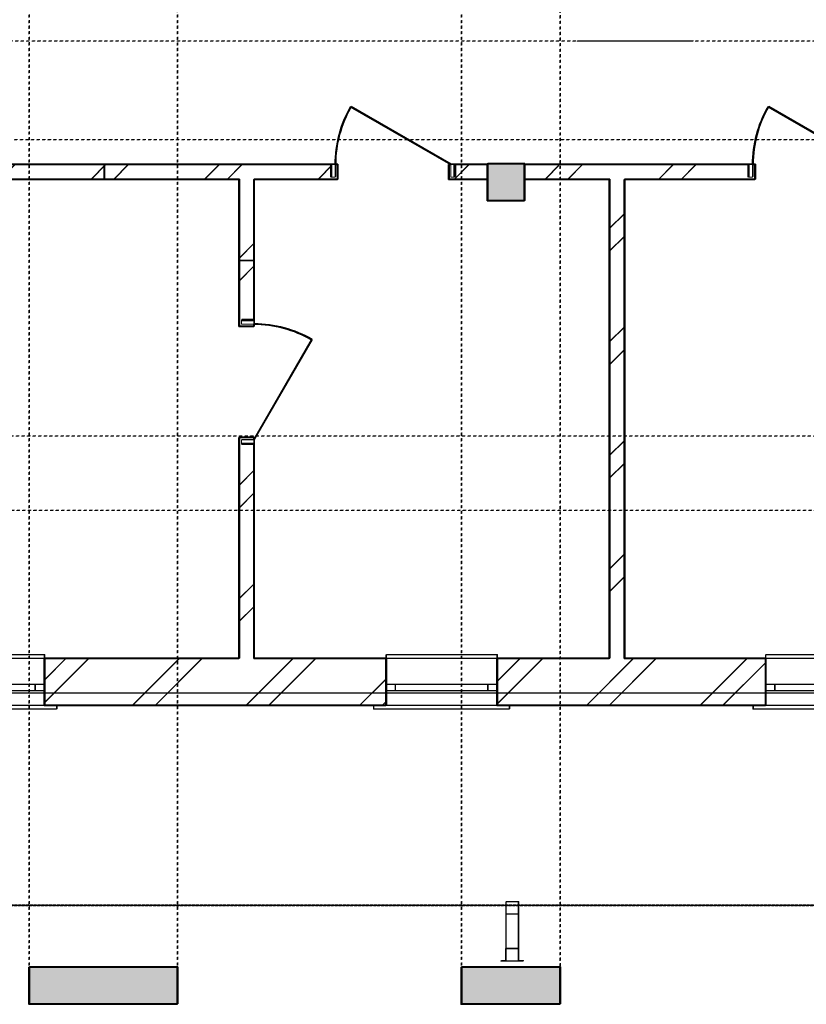
# Model space of a CAD drawing. Units: metres. Extents: x 570280 to 911600, y 9743772 to 9928157.
# Drawn here: x 865294 to 871664, y 9883348 to 9891322 of the extents above; entities that cross this region are included whole.
import ezdxf

# ---------------------------------------------------------------- set-up
doc = ezdxf.new("R2010")
doc.units = ezdxf.units.M
doc.header["$LTSCALE"] = 0.08
doc.header["$MEASUREMENT"] = 0
doc.set_wipeout_variables(frame=1)
for name, pattern in [('Wipeout_Contour', [1000, 0, -1000]), ('Невидимая', [391.222223, 282.222223, -109]), ('Штриховая', [564.444447, 282.222223, -282.222223])]:
    doc.linetypes.add(name, pattern=pattern)
for name, color, linetype in [('Двери ArchiCAD', 7, 'Continuous'), ('Измерение - Общий', 7, 'Continuous'), ('Окна ArchiCAD', 7, 'Continuous')]:
    doc.layers.add(name, color=color, linetype=linetype)
for name, color, linetype, lineweight in [('Двери ArchiCAD_Ном_пера__1', 7, 'Continuous', 20), ('Двери ArchiCAD_Ном_пера__3', 7, 'Continuous', 35), ('Двери ArchiCAD_Ном_пера__5', 7, 'Continuous', 50), ('Интерьер - Лестница_Ном_пера__89', 7, 'Continuous', 20), ('Интерьер - Мебель_Ном_пера__4', 7, 'Continuous', 20), ('Интерьер- Перегородка_Ном_пера__107', 7, 'Continuous', 13), ('Интерьер- Перегородка_Ном_пера__27', 7, 'Continuous', 35), ('Конструктивный - Несущий_Ном_пера__28', 7, 'Continuous', 35), ('Конструктивный - Несущий_Ном_пера__48', 7, 'Continuous', 25), ('НАЗВАНИЯ_Ном_пера__38', 7, 'Continuous', 35), ('Окна ArchiCAD_Ном_пера__23', 7, 'Continuous', 20), ('Окна ArchiCAD_Ном_пера__27', 7, 'Continuous', 35), ('Окна ArchiCAD_Ном_пера__3', 7, 'Continuous', 18), ('Слой ArchiCAD_Ном_пера__1', 7, 'Continuous', 20)]:
    doc.layers.add(name, color=color, linetype=linetype, lineweight=lineweight)
pattern_1 = [(45, (903340.4, 9856531.9), (-459.619, 459.619), []), (45, (903248.5, 9856623.84), (-459.619, 459.619), [])]
pattern_2 = [(45, (903335.65, 9856529.2), (-459.619, 459.619), []), (45, (903243.7, 9856621.1), (-459.619, 459.619), [])]

# ---------------------------------------------------------------- blocks, each defined once
blk = doc.blocks.new('О с перемещ. ств. по оси 11_2')
at = {"layer": 'Окна ArchiCAD_Ном_пера__23', "linetype": 'Continuous'}
for p, q in [((-375, 0), (-450, 0)), ((-450, 0), (-450, -50)), ((-375, -50), (-375, 0)), ((450, 0), (375, 0)), ((375, 0), (375, -50)), ((450, -50), (450, 0)), ((-450, -50), (-375, -50)), ((375, -50), (450, -50))]:
    blk.add_line(p, q, dxfattribs=at)
at = {"layer": 'Окна ArchiCAD_Ном_пера__27', "linetype": 'Continuous'}
for p, q in [((-450, 0), (-450, -50)), ((450, 0), (450, -50))]:
    blk.add_line(p, q, dxfattribs=at)
at = {"layer": 'Окна ArchiCAD_Ном_пера__3', "linetype": 'Continuous'}
for p, q in [((-550, 120), (-550, 150)), ((-550, 150), (550, 150)), ((-450, 120), (450, 120)), ((550, 150), (550, 120)), ((375, 0), (-375, 0)), ((-375, -50), (375, -50)), ((-450, -260), (-450, -290)), ((-450, -260), (450, -260)), ((-450, -290), (450, -290)), ((450, -290), (450, -260))]:
    blk.add_line(p, q, dxfattribs=at)
blk = doc.blocks.new('Дверь металлическая 1 11_4')
at = {"linetype": 'Wipeout_Contour', "ltscale": 1956.440337}
blk.add_wipeout([(-500, -100), (-468, -100), (-468, 0), (-500, 0)], dxfattribs=at).dxf.layer = 'Двери ArchiCAD'
at = {"linetype": 'Wipeout_Contour', "ltscale": 1956.494673}
blk.add_wipeout([(500, 0), (468, 0), (468, -100), (500, -100)], dxfattribs=at).dxf.layer = 'Двери ArchiCAD'
at = {"layer": 'Двери ArchiCAD_Ном_пера__1', "linetype": 'Continuous'}
for p, q in [((-468, 0), (-500, 0)), ((-500, 0), (-500, -100)), ((-468, -100), (-468, 0)), ((500, 0), (468, 0)), ((468, 0), (468, -100)), ((500, -100), (500, 0)), ((-500, -100), (-468, -100)), ((468, -100), (500, -100))]:
    blk.add_line(p, q, dxfattribs=at)
at = {"layer": 'Двери ArchiCAD_Ном_пера__3', "linetype": 'Continuous'}
blk.add_line((468, 0), (-342.6, 468), dxfattribs=at)
blk.add_arc((468, 0), 936, 150, 180, dxfattribs=at)
at = {"layer": 'Двери ArchiCAD_Ном_пера__5', "linetype": 'Continuous'}
for p, q in [((-500, 0), (-500, -100)), ((500, 0), (500, -100))]:
    blk.add_line(p, q, dxfattribs=at)
blk = doc.blocks.new('Дверь металлическая 1 11_5')
at = {"linetype": 'Wipeout_Contour', "ltscale": 1956.440337}
blk.add_wipeout([(-500, -100), (-468, -100), (-468, 0), (-500, 0)], dxfattribs=at).dxf.layer = 'Двери ArchiCAD'
at = {"linetype": 'Wipeout_Contour', "ltscale": 1956.494673}
blk.add_wipeout([(500, 0), (468, 0), (468, -100), (500, -100)], dxfattribs=at).dxf.layer = 'Двери ArchiCAD'
at = {"layer": 'Двери ArchiCAD_Ном_пера__1', "linetype": 'Continuous'}
for p, q in [((-468, 0), (-500, 0)), ((-500, 0), (-500, -100)), ((-468, -100), (-468, 0)), ((500, 0), (468, 0)), ((468, 0), (468, -100)), ((500, -100), (500, 0)), ((-500, -100), (-468, -100)), ((468, -100), (500, -100))]:
    blk.add_line(p, q, dxfattribs=at)
at = {"layer": 'Двери ArchiCAD_Ном_пера__3', "linetype": 'Continuous'}
blk.add_line((468, 0), (-342.6, 468), dxfattribs=at)
blk.add_arc((468, 0), 936, 150, 180, dxfattribs=at)
at = {"layer": 'Двери ArchiCAD_Ном_пера__5', "linetype": 'Continuous'}
for p, q in [((-500, 0), (-500, -100)), ((500, 0), (500, -100))]:
    blk.add_line(p, q, dxfattribs=at)

msp = doc.modelspace()

# ---------------------------------------------------------------- hatches: boundary and pattern name
at = {"layer": 'Интерьер- Перегородка_Ном_пера__107', "linetype": 'Continuous'}
h = msp.add_hatch(dxfattribs=at)
h.set_pattern_fill('ДВОЙНАЯ_1_4', color=254, style=0, pattern_type=2)
h.set_pattern_definition(pattern_1)
h.paths.add_polyline_path([(863073.552, 9890031.009), (867870.996, 9890031.009), (867870.996, 9890151.009), (863073.552, 9890151.009)], flags=0)
h = msp.add_hatch(dxfattribs=at)
h.set_pattern_fill('ДВОЙНАЯ_1_4', color=254, style=0, pattern_type=2)
h.set_pattern_definition(pattern_1)
h.paths.add_polyline_path([(868770.996, 9890031.009), (869083.552, 9890031.009), (869083.552, 9890151.009), (868770.996, 9890151.009)], flags=0)
h = msp.add_hatch(dxfattribs=at)
h.set_pattern_fill('ДВОЙНАЯ_1_4', color=254, style=0, pattern_type=2)
h.set_pattern_definition(pattern_1)
h.paths.add_polyline_path([(869383.552, 9890031.009), (871251.768, 9890031.009), (871251.768, 9890151.009), (869383.552, 9890151.009)], flags=0)
h = msp.add_hatch(dxfattribs=at)
h.set_pattern_fill('ДВОЙНАЯ_1_4', color=254, style=0, pattern_type=2)
h.set_pattern_definition(pattern_1)
h.paths.add_polyline_path([(867193.552, 9890031.009), (867073.552, 9890031.009), (867073.552, 9888840.754), (867193.552, 9888840.754)], flags=0)
h = msp.add_hatch(dxfattribs=at)
h.set_pattern_fill('ДВОЙНАЯ_1_4', color=254, style=0, pattern_type=2)
h.set_pattern_definition(pattern_2)
h.paths.add_polyline_path([(870068.774, 9890028.278), (870068.774, 9886148.278), (870188.774, 9886148.278), (870188.774, 9890028.278)], flags=0)
h = msp.add_hatch(dxfattribs=at)
h.set_pattern_fill('ДВОЙНАЯ_1_4', color=254, style=0, pattern_type=2)
h.set_pattern_definition(pattern_1)
h.paths.add_polyline_path([(870073.552, 9890031.009), (870073.552, 9886151.009), (870193.552, 9886151.009), (870193.552, 9890031.009)], flags=0)
h = msp.add_hatch(dxfattribs=at)
h.set_pattern_fill('ДВОЙНАЯ_1_4', color=254, style=0, pattern_type=2)
h.set_pattern_definition(pattern_1)
h.paths.add_polyline_path([(867073.552, 9887940.754), (867073.552, 9886151.009), (867193.552, 9886151.009), (867193.552, 9887940.754)], flags=0)
h = msp.add_hatch(dxfattribs=at)
h.set_pattern_fill('ДВОЙНАЯ_1_4', color=254, style=0, pattern_type=2)
h.set_pattern_definition(pattern_2)
h.paths.add_polyline_path([(865491.968, 9885768.277), (868258.196, 9885768.277), (868258.196, 9886148.278), (865491.968, 9886148.278)], flags=0)
h = msp.add_hatch(dxfattribs=at)
h.set_pattern_fill('ДВОЙНАЯ_1_4', color=254, style=0, pattern_type=2)
h.set_pattern_definition(pattern_1)
h.paths.add_polyline_path([(865496.746, 9885771.009), (868262.974, 9885771.009), (868262.974, 9886151.009), (865496.746, 9886151.009)], flags=0)
h = msp.add_hatch(dxfattribs=at)
h.set_pattern_fill('ДВОЙНАЯ_1_4', color=254, style=0, pattern_type=2)
h.set_pattern_definition(pattern_2)
h.paths.add_polyline_path([(869158.196, 9885768.277), (871332.187, 9885768.277), (871332.187, 9886148.278), (869158.196, 9886148.278)], flags=0)
h = msp.add_hatch(dxfattribs=at)
h.set_pattern_fill('ДВОЙНАЯ_1_4', color=254, style=0, pattern_type=2)
h.set_pattern_definition(pattern_1)
h.paths.add_polyline_path([(869162.974, 9885771.009), (871336.966, 9885771.009), (871336.966, 9886151.009), (869162.974, 9886151.009)], flags=0)
at = {"layer": 'Конструктивный - Несущий_Ном_пера__48', "linetype": 'Continuous'}
for points in [[(869078.774, 9889854.278), (869378.774, 9889854.278), (869378.774, 9890154.278), (869078.774, 9890154.278)], [(869083.552, 9889857.009), (869383.552, 9889857.009), (869383.552, 9890157.009), (869083.552, 9890157.009)], [(866568.964, 9883348.487), (866568.964, 9883648.487), (865368.964, 9883648.487), (865368.964, 9883348.487)], [(866573.742, 9883351.219), (866573.742, 9883651.219), (865373.742, 9883651.219), (865373.742, 9883351.219)], [(869668.852, 9883348.487), (869668.852, 9883648.487), (868868.852, 9883648.487), (868868.852, 9883348.487)], [(869673.63, 9883351.219), (869673.63, 9883651.219), (868873.63, 9883651.219), (868873.63, 9883351.219)]]:
    msp.add_hatch(color=254, dxfattribs=at).paths.add_polyline_path(points, flags=0)

# ---------------------------------------------------------------- linework, layer by layer
at = {"layer": 'Измерение - Общий', "color": 254, "linetype": 'Continuous'}
for p, q in [((866260.043, 9890148.278), (865697.543, 9890148.278)), ((866260.043, 9890148.278), (865697.543, 9890148.278)), ((866264.821, 9890151.009), (865702.321, 9890151.009)), ((866264.821, 9890151.009), (865702.321, 9890151.009)), ((865978.793, 9890028.278), (865978.793, 9890148.278)), ((865983.571, 9890031.009), (865983.571, 9890151.009)), ((866260.043, 9890028.278), (865697.543, 9890028.278)), ((866260.043, 9890028.278), (865697.543, 9890028.278)), ((866264.821, 9890031.009), (865702.321, 9890031.009)), ((866264.821, 9890031.009), (865702.321, 9890031.009)), ((867068.774, 9889091.841), (867068.774, 9889654.341)), ((867068.774, 9889091.841), (867068.774, 9889654.341)), ((867073.552, 9889094.572), (867073.552, 9889657.072)), ((867073.552, 9889094.572), (867073.552, 9889657.072)), ((867188.774, 9889091.841), (867188.774, 9889654.341)), ((867188.774, 9889091.841), (867188.774, 9889654.341)), ((867193.552, 9889094.572), (867193.552, 9889657.072)), ((867193.552, 9889094.572), (867193.552, 9889657.072)), ((870068.774, 9889091.841), (870068.774, 9889654.341)), ((870068.774, 9889091.841), (870068.774, 9889654.341)), ((870073.552, 9889094.572), (870073.552, 9889657.072)), ((870073.552, 9889094.572), (870073.552, 9889657.072)), ((870188.774, 9889091.841), (870188.774, 9889654.341)), ((870193.552, 9889094.572), (870193.552, 9889657.072)), ((867068.774, 9889373.091), (867188.774, 9889373.091)), ((867073.552, 9889375.822), (867193.552, 9889375.822)), ((866260.043, 9886148.278), (865697.543, 9886148.278)), ((866260.043, 9886148.278), (865697.543, 9886148.278)), ((866264.821, 9886151.009), (865702.321, 9886151.009)), ((866264.821, 9886151.009), (865702.321, 9886151.009)), ((866260.043, 9885768.278), (865697.543, 9885768.278)), ((866264.821, 9885771.009), (865702.321, 9885771.009))]:
    msp.add_line(p, q, dxfattribs=at)
at = {"layer": 'Интерьер - Лестница_Ном_пера__89', "color": 254, "linetype": 'Штриховая', "flags": 128}
for points in [[(865368.964, 9898948.152), (865368.964, 9883348.487), (866568.964, 9883348.487), (866568.964, 9898948.152)], [(865373.742, 9898950.883), (865373.742, 9883351.219), (866573.742, 9883351.219), (866573.742, 9898950.883)], [(868868.852, 9898948.152), (868868.852, 9883348.487), (869668.852, 9883348.487), (869668.852, 9898948.152)], [(868873.63, 9898950.883), (868873.63, 9883351.219), (869673.63, 9883351.219), (869673.63, 9898950.883)], [(860274.003, 9891151.009), (860274.003, 9890351.009), (877873.345, 9890351.009), (877873.345, 9891151.009)], [(860274.003, 9887950.989), (860274.003, 9887350.989), (877873.345, 9887350.989), (877873.345, 9887950.989)]]:
    msp.add_lwpolyline(points, close=True, dxfattribs=at)
at = {"layer": 'Интерьер - Лестница_Ном_пера__89', "color": 254, "linetype": 'Continuous', "flags": 128}
for points in [[(861073.552, 9898151.009), (877073.552, 9898151.009), (877073.552, 9884151.009), (861073.552, 9884151.009)], [(861073.552, 9898151.009), (877073.552, 9898151.009), (877073.552, 9884151.009), (861073.552, 9884151.009)], [(862793.552, 9896431.009), (875353.552, 9896431.009), (875353.552, 9885871.009), (862793.552, 9885871.009)]]:
    msp.add_lwpolyline(points, close=True, dxfattribs=at)
at = {"layer": 'Интерьер - Мебель_Ном_пера__4', "color": 254, "linetype": 'Continuous'}
for p, q in [((869229.852, 9884179.636), (869229.852, 9884079.636)), ((869329.852, 9884179.636), (869229.852, 9884179.636)), ((869229.852, 9884179.636), (869229.852, 9884079.636)), ((869329.852, 9884179.636), (869229.852, 9884179.636)), ((869234.63, 9884182.367), (869234.63, 9884082.367)), ((869334.63, 9884182.367), (869234.63, 9884182.367)), ((869234.63, 9884182.367), (869234.63, 9884082.367)), ((869334.63, 9884182.367), (869234.63, 9884182.367)), ((869329.852, 9884079.636), (869329.852, 9884179.636)), ((869329.852, 9884079.636), (869329.852, 9884179.636)), ((869334.63, 9884082.367), (869334.63, 9884182.367)), ((869334.63, 9884082.367), (869334.63, 9884182.367)), ((869229.852, 9884129.636), (869229.852, 9883748.487)), ((869229.852, 9884079.636), (869329.852, 9884079.636)), ((869229.852, 9884079.636), (869329.852, 9884079.636)), ((869234.63, 9884132.367), (869234.63, 9883751.219)), ((869234.63, 9884082.367), (869334.63, 9884082.367)), ((869234.63, 9884082.367), (869334.63, 9884082.367)), ((869329.852, 9883748.487), (869329.852, 9884129.636)), ((869334.63, 9883751.219), (869334.63, 9884132.367)), ((869331.852, 9883800.487), (869227.852, 9883800.487)), ((869227.852, 9883800.487), (869227.852, 9883700.487)), ((869331.852, 9883800.487), (869227.852, 9883800.487)), ((869227.852, 9883800.487), (869227.852, 9883700.487)), ((869331.852, 9883800.487), (869227.852, 9883800.487)), ((869227.852, 9883800.487), (869227.852, 9883700.487)), ((869331.852, 9883800.487), (869227.852, 9883800.487)), ((869227.852, 9883800.487), (869227.852, 9883700.487)), ((869331.852, 9883800.487), (869227.852, 9883800.487)), ((869227.852, 9883800.487), (869227.852, 9883700.487)), ((869331.852, 9883800.487), (869227.852, 9883800.487)), ((869227.852, 9883800.487), (869227.852, 9883700.487)), ((869331.852, 9883800.487), (869227.852, 9883800.487)), ((869227.852, 9883800.487), (869227.852, 9883700.487)), ((869331.852, 9883800.487), (869227.852, 9883800.487)), ((869227.852, 9883800.487), (869227.852, 9883700.487)), ((869331.852, 9883800.487), (869227.852, 9883800.487)), ((869227.852, 9883800.487), (869227.852, 9883700.487)), ((869331.852, 9883800.487), (869227.852, 9883800.487)), ((869227.852, 9883800.487), (869227.852, 9883700.487)), ((869331.852, 9883800.487), (869227.852, 9883800.487)), ((869227.852, 9883800.487), (869227.852, 9883700.487)), ((869331.852, 9883800.487), (869227.852, 9883800.487)), ((869227.852, 9883800.487), (869227.852, 9883700.487)), ((869229.652, 9883698.487), (869229.652, 9883798.687)), ((869229.652, 9883798.687), (869330.052, 9883798.687)), ((869229.652, 9883698.487), (869229.652, 9883798.687)), ((869229.652, 9883798.687), (869330.052, 9883798.687)), ((869229.652, 9883698.487), (869229.652, 9883798.687)), ((869229.652, 9883798.687), (869330.052, 9883798.687)), ((869229.652, 9883698.487), (869229.652, 9883798.687)), ((869229.652, 9883798.687), (869330.052, 9883798.687)), ((869229.652, 9883698.487), (869229.652, 9883798.687)), ((869229.652, 9883798.687), (869330.052, 9883798.687)), ((869229.652, 9883698.487), (869229.652, 9883798.687)), ((869229.652, 9883798.687), (869330.052, 9883798.687)), ((869229.652, 9883698.487), (869229.652, 9883798.687)), ((869229.652, 9883798.687), (869330.052, 9883798.687)), ((869229.652, 9883698.487), (869229.652, 9883798.687)), ((869229.652, 9883798.687), (869330.052, 9883798.687)), ((869229.652, 9883698.487), (869229.652, 9883798.687)), ((869229.652, 9883798.687), (869330.052, 9883798.687)), ((869229.652, 9883698.487), (869229.652, 9883798.687)), ((869229.652, 9883798.687), (869330.052, 9883798.687)), ((869229.652, 9883698.487), (869229.652, 9883798.687)), ((869229.652, 9883798.687), (869330.052, 9883798.687)), ((869229.652, 9883698.487), (869229.652, 9883798.687)), ((869229.652, 9883798.687), (869330.052, 9883798.687)), ((869329.852, 9883798.487), (869229.852, 9883798.487)), ((869229.852, 9883798.487), (869229.852, 9883698.487)), ((869229.852, 9883798.487), (869229.852, 9883698.487)), ((869329.852, 9883798.487), (869229.852, 9883798.487)), ((869336.63, 9883803.219), (869232.63, 9883803.219)), ((869232.63, 9883803.219), (869232.63, 9883703.219)), ((869336.63, 9883803.219), (869232.63, 9883803.219)), ((869232.63, 9883803.219), (869232.63, 9883703.219)), ((869336.63, 9883803.219), (869232.63, 9883803.219)), ((869232.63, 9883803.219), (869232.63, 9883703.219)), ((869336.63, 9883803.219), (869232.63, 9883803.219)), ((869232.63, 9883803.219), (869232.63, 9883703.219)), ((869336.63, 9883803.219), (869232.63, 9883803.219)), ((869232.63, 9883803.219), (869232.63, 9883703.219)), ((869336.63, 9883803.219), (869232.63, 9883803.219)), ((869232.63, 9883803.219), (869232.63, 9883703.219)), ((869336.63, 9883803.219), (869232.63, 9883803.219)), ((869232.63, 9883803.219), (869232.63, 9883703.219)), ((869336.63, 9883803.219), (869232.63, 9883803.219)), ((869232.63, 9883803.219), (869232.63, 9883703.219)), ((869336.63, 9883803.219), (869232.63, 9883803.219)), ((869232.63, 9883803.219), (869232.63, 9883703.219)), ((869336.63, 9883803.219), (869232.63, 9883803.219)), ((869232.63, 9883803.219), (869232.63, 9883703.219)), ((869336.63, 9883803.219), (869232.63, 9883803.219)), ((869232.63, 9883803.219), (869232.63, 9883703.219)), ((869336.63, 9883803.219), (869232.63, 9883803.219)), ((869232.63, 9883803.219), (869232.63, 9883703.219)), ((869234.43, 9883701.219), (869234.43, 9883801.419)), ((869234.43, 9883801.419), (869334.83, 9883801.419)), ((869234.43, 9883701.219), (869234.43, 9883801.419)), ((869234.43, 9883801.419), (869334.83, 9883801.419)), ((869234.43, 9883701.219), (869234.43, 9883801.419)), ((869234.43, 9883801.419), (869334.83, 9883801.419)), ((869234.43, 9883701.219), (869234.43, 9883801.419)), ((869234.43, 9883801.419), (869334.83, 9883801.419)), ((869234.43, 9883701.219), (869234.43, 9883801.419)), ((869234.43, 9883801.419), (869334.83, 9883801.419)), ((869234.43, 9883701.219), (869234.43, 9883801.419)), ((869234.43, 9883801.419), (869334.83, 9883801.419)), ((869234.43, 9883701.219), (869234.43, 9883801.419)), ((869234.43, 9883801.419), (869334.83, 9883801.419)), ((869234.43, 9883701.219), (869234.43, 9883801.419)), ((869234.43, 9883801.419), (869334.83, 9883801.419)), ((869234.43, 9883701.219), (869234.43, 9883801.419)), ((869234.43, 9883801.419), (869334.83, 9883801.419)), ((869234.43, 9883701.219), (869234.43, 9883801.419)), ((869234.43, 9883801.419), (869334.83, 9883801.419)), ((869234.43, 9883701.219), (869234.43, 9883801.419)), ((869234.43, 9883801.419), (869334.83, 9883801.419)), ((869234.43, 9883701.219), (869234.43, 9883801.419)), ((869234.43, 9883801.419), (869334.83, 9883801.419)), ((869334.63, 9883801.219), (869234.63, 9883801.219)), ((869234.63, 9883801.219), (869234.63, 9883701.219)), ((869234.63, 9883801.219), (869234.63, 9883701.219)), ((869334.63, 9883801.219), (869234.63, 9883801.219)), ((869329.852, 9883698.487), (869329.852, 9883798.487)), ((869329.852, 9883698.487), (869329.852, 9883798.487)), ((869330.052, 9883798.687), (869330.052, 9883698.487)), ((869330.052, 9883798.687), (869330.052, 9883698.487)), ((869330.052, 9883798.687), (869330.052, 9883698.487)), ((869330.052, 9883798.687), (869330.052, 9883698.487)), ((869330.052, 9883798.687), (869330.052, 9883698.487)), ((869330.052, 9883798.687), (869330.052, 9883698.487)), ((869330.052, 9883798.687), (869330.052, 9883698.487)), ((869330.052, 9883798.687), (869330.052, 9883698.487)), ((869330.052, 9883798.687), (869330.052, 9883698.487)), ((869330.052, 9883798.687), (869330.052, 9883698.487)), ((869330.052, 9883798.687), (869330.052, 9883698.487)), ((869330.052, 9883798.687), (869330.052, 9883698.487)), ((869331.852, 9883700.487), (869331.852, 9883800.487)), ((869331.852, 9883700.487), (869331.852, 9883800.487)), ((869331.852, 9883700.487), (869331.852, 9883800.487)), ((869331.852, 9883700.487), (869331.852, 9883800.487)), ((869331.852, 9883700.487), (869331.852, 9883800.487)), ((869331.852, 9883700.487), (869331.852, 9883800.487)), ((869331.852, 9883700.487), (869331.852, 9883800.487)), ((869331.852, 9883700.487), (869331.852, 9883800.487)), ((869331.852, 9883700.487), (869331.852, 9883800.487)), ((869331.852, 9883700.487), (869331.852, 9883800.487)), ((869331.852, 9883700.487), (869331.852, 9883800.487)), ((869331.852, 9883700.487), (869331.852, 9883800.487)), ((869334.63, 9883701.219), (869334.63, 9883801.219)), ((869334.63, 9883701.219), (869334.63, 9883801.219)), ((869334.83, 9883801.419), (869334.83, 9883701.219)), ((869334.83, 9883801.419), (869334.83, 9883701.219)), ((869334.83, 9883801.419), (869334.83, 9883701.219)), ((869334.83, 9883801.419), (869334.83, 9883701.219)), ((869334.83, 9883801.419), (869334.83, 9883701.219)), ((869334.83, 9883801.419), (869334.83, 9883701.219)), ((869334.83, 9883801.419), (869334.83, 9883701.219)), ((869334.83, 9883801.419), (869334.83, 9883701.219)), ((869334.83, 9883801.419), (869334.83, 9883701.219)), ((869334.83, 9883801.419), (869334.83, 9883701.219)), ((869334.83, 9883801.419), (869334.83, 9883701.219)), ((869334.83, 9883801.419), (869334.83, 9883701.219)), ((869336.63, 9883703.219), (869336.63, 9883803.219)), ((869336.63, 9883703.219), (869336.63, 9883803.219)), ((869336.63, 9883703.219), (869336.63, 9883803.219)), ((869336.63, 9883703.219), (869336.63, 9883803.219)), ((869336.63, 9883703.219), (869336.63, 9883803.219)), ((869336.63, 9883703.219), (869336.63, 9883803.219)), ((869336.63, 9883703.219), (869336.63, 9883803.219)), ((869336.63, 9883703.219), (869336.63, 9883803.219)), ((869336.63, 9883703.219), (869336.63, 9883803.219)), ((869336.63, 9883703.219), (869336.63, 9883803.219)), ((869336.63, 9883703.219), (869336.63, 9883803.219)), ((869336.63, 9883703.219), (869336.63, 9883803.219)), ((869227.852, 9883700.487), (869189.852, 9883700.487)), ((869189.852, 9883700.487), (869189.852, 9883698.487)), ((869227.852, 9883700.487), (869189.852, 9883700.487)), ((869189.852, 9883700.487), (869189.852, 9883698.487)), ((869227.852, 9883700.487), (869189.852, 9883700.487)), ((869189.852, 9883700.487), (869189.852, 9883698.487)), ((869227.852, 9883700.487), (869189.852, 9883700.487)), ((869189.852, 9883700.487), (869189.852, 9883698.487)), ((869227.852, 9883700.487), (869189.852, 9883700.487)), ((869189.852, 9883700.487), (869189.852, 9883698.487)), ((869227.852, 9883700.487), (869189.852, 9883700.487)), ((869189.852, 9883700.487), (869189.852, 9883698.487)), ((869227.852, 9883700.487), (869189.852, 9883700.487)), ((869189.852, 9883700.487), (869189.852, 9883698.487)), ((869227.852, 9883700.487), (869189.852, 9883700.487)), ((869189.852, 9883700.487), (869189.852, 9883698.487)), ((869227.852, 9883700.487), (869189.852, 9883700.487)), ((869189.852, 9883700.487), (869189.852, 9883698.487)), ((869227.852, 9883700.487), (869189.852, 9883700.487)), ((869189.852, 9883700.487), (869189.852, 9883698.487)), ((869227.852, 9883700.487), (869189.852, 9883700.487)), ((869189.852, 9883700.487), (869189.852, 9883698.487)), ((869227.852, 9883700.487), (869189.852, 9883700.487)), ((869189.852, 9883700.487), (869189.852, 9883698.487)), ((869189.852, 9883698.487), (869229.652, 9883698.487)), ((869189.852, 9883698.487), (869229.652, 9883698.487)), ((869189.852, 9883698.487), (869229.652, 9883698.487)), ((869189.852, 9883698.487), (869229.652, 9883698.487)), ((869189.852, 9883698.487), (869229.652, 9883698.487)), ((869189.852, 9883698.487), (869229.652, 9883698.487)), ((869189.852, 9883698.487), (869229.652, 9883698.487)), ((869189.852, 9883698.487), (869229.652, 9883698.487)), ((869189.852, 9883698.487), (869229.652, 9883698.487)), ((869189.852, 9883698.487), (869229.652, 9883698.487)), ((869189.852, 9883698.487), (869229.652, 9883698.487)), ((869189.852, 9883698.487), (869229.652, 9883698.487)), ((869232.63, 9883703.219), (869194.63, 9883703.219)), ((869194.63, 9883703.219), (869194.63, 9883701.219)), ((869232.63, 9883703.219), (869194.63, 9883703.219)), ((869194.63, 9883703.219), (869194.63, 9883701.219)), ((869232.63, 9883703.219), (869194.63, 9883703.219)), ((869194.63, 9883703.219), (869194.63, 9883701.219)), ((869232.63, 9883703.219), (869194.63, 9883703.219)), ((869194.63, 9883703.219), (869194.63, 9883701.219)), ((869232.63, 9883703.219), (869194.63, 9883703.219)), ((869194.63, 9883703.219), (869194.63, 9883701.219)), ((869232.63, 9883703.219), (869194.63, 9883703.219)), ((869194.63, 9883703.219), (869194.63, 9883701.219)), ((869232.63, 9883703.219), (869194.63, 9883703.219)), ((869194.63, 9883703.219), (869194.63, 9883701.219)), ((869232.63, 9883703.219), (869194.63, 9883703.219)), ((869194.63, 9883703.219), (869194.63, 9883701.219)), ((869232.63, 9883703.219), (869194.63, 9883703.219)), ((869194.63, 9883703.219), (869194.63, 9883701.219)), ((869232.63, 9883703.219), (869194.63, 9883703.219)), ((869194.63, 9883703.219), (869194.63, 9883701.219)), ((869232.63, 9883703.219), (869194.63, 9883703.219)), ((869194.63, 9883703.219), (869194.63, 9883701.219)), ((869232.63, 9883703.219), (869194.63, 9883703.219)), ((869194.63, 9883703.219), (869194.63, 9883701.219)), ((869194.63, 9883701.219), (869234.43, 9883701.219)), ((869194.63, 9883701.219), (869234.43, 9883701.219)), ((869194.63, 9883701.219), (869234.43, 9883701.219)), ((869194.63, 9883701.219), (869234.43, 9883701.219)), ((869194.63, 9883701.219), (869234.43, 9883701.219)), ((869194.63, 9883701.219), (869234.43, 9883701.219)), ((869194.63, 9883701.219), (869234.43, 9883701.219)), ((869194.63, 9883701.219), (869234.43, 9883701.219)), ((869194.63, 9883701.219), (869234.43, 9883701.219)), ((869194.63, 9883701.219), (869234.43, 9883701.219)), ((869194.63, 9883701.219), (869234.43, 9883701.219)), ((869194.63, 9883701.219), (869234.43, 9883701.219)), ((869229.852, 9883698.487), (869329.852, 9883698.487)), ((869229.852, 9883698.487), (869329.852, 9883698.487)), ((869234.63, 9883701.219), (869334.63, 9883701.219)), ((869234.63, 9883701.219), (869334.63, 9883701.219)), ((869330.052, 9883698.487), (869369.852, 9883698.487)), ((869330.052, 9883698.487), (869369.852, 9883698.487)), ((869330.052, 9883698.487), (869369.852, 9883698.487)), ((869330.052, 9883698.487), (869369.852, 9883698.487)), ((869330.052, 9883698.487), (869369.852, 9883698.487)), ((869330.052, 9883698.487), (869369.852, 9883698.487)), ((869330.052, 9883698.487), (869369.852, 9883698.487)), ((869330.052, 9883698.487), (869369.852, 9883698.487)), ((869330.052, 9883698.487), (869369.852, 9883698.487)), ((869330.052, 9883698.487), (869369.852, 9883698.487)), ((869330.052, 9883698.487), (869369.852, 9883698.487)), ((869330.052, 9883698.487), (869369.852, 9883698.487)), ((869369.852, 9883700.487), (869331.852, 9883700.487)), ((869369.852, 9883700.487), (869331.852, 9883700.487)), ((869369.852, 9883700.487), (869331.852, 9883700.487)), ((869369.852, 9883700.487), (869331.852, 9883700.487)), ((869369.852, 9883700.487), (869331.852, 9883700.487)), ((869369.852, 9883700.487), (869331.852, 9883700.487)), ((869369.852, 9883700.487), (869331.852, 9883700.487)), ((869369.852, 9883700.487), (869331.852, 9883700.487)), ((869369.852, 9883700.487), (869331.852, 9883700.487)), ((869369.852, 9883700.487), (869331.852, 9883700.487)), ((869369.852, 9883700.487), (869331.852, 9883700.487)), ((869369.852, 9883700.487), (869331.852, 9883700.487)), ((869334.83, 9883701.219), (869374.63, 9883701.219)), ((869334.83, 9883701.219), (869374.63, 9883701.219)), ((869334.83, 9883701.219), (869374.63, 9883701.219)), ((869334.83, 9883701.219), (869374.63, 9883701.219)), ((869334.83, 9883701.219), (869374.63, 9883701.219)), ((869334.83, 9883701.219), (869374.63, 9883701.219)), ((869334.83, 9883701.219), (869374.63, 9883701.219)), ((869334.83, 9883701.219), (869374.63, 9883701.219)), ((869334.83, 9883701.219), (869374.63, 9883701.219)), ((869334.83, 9883701.219), (869374.63, 9883701.219)), ((869334.83, 9883701.219), (869374.63, 9883701.219)), ((869334.83, 9883701.219), (869374.63, 9883701.219)), ((869374.63, 9883703.219), (869336.63, 9883703.219)), ((869374.63, 9883703.219), (869336.63, 9883703.219)), ((869374.63, 9883703.219), (869336.63, 9883703.219)), ((869374.63, 9883703.219), (869336.63, 9883703.219)), ((869374.63, 9883703.219), (869336.63, 9883703.219)), ((869374.63, 9883703.219), (869336.63, 9883703.219)), ((869374.63, 9883703.219), (869336.63, 9883703.219)), ((869374.63, 9883703.219), (869336.63, 9883703.219)), ((869374.63, 9883703.219), (869336.63, 9883703.219)), ((869374.63, 9883703.219), (869336.63, 9883703.219)), ((869374.63, 9883703.219), (869336.63, 9883703.219)), ((869374.63, 9883703.219), (869336.63, 9883703.219)), ((869369.852, 9883698.487), (869369.852, 9883700.487)), ((869369.852, 9883698.487), (869369.852, 9883700.487)), ((869369.852, 9883698.487), (869369.852, 9883700.487)), ((869369.852, 9883698.487), (869369.852, 9883700.487)), ((869369.852, 9883698.487), (869369.852, 9883700.487)), ((869369.852, 9883698.487), (869369.852, 9883700.487)), ((869369.852, 9883698.487), (869369.852, 9883700.487)), ((869369.852, 9883698.487), (869369.852, 9883700.487)), ((869369.852, 9883698.487), (869369.852, 9883700.487)), ((869369.852, 9883698.487), (869369.852, 9883700.487)), ((869369.852, 9883698.487), (869369.852, 9883700.487)), ((869369.852, 9883698.487), (869369.852, 9883700.487)), ((869374.63, 9883701.219), (869374.63, 9883703.219)), ((869374.63, 9883701.219), (869374.63, 9883703.219)), ((869374.63, 9883701.219), (869374.63, 9883703.219)), ((869374.63, 9883701.219), (869374.63, 9883703.219)), ((869374.63, 9883701.219), (869374.63, 9883703.219)), ((869374.63, 9883701.219), (869374.63, 9883703.219)), ((869374.63, 9883701.219), (869374.63, 9883703.219)), ((869374.63, 9883701.219), (869374.63, 9883703.219)), ((869374.63, 9883701.219), (869374.63, 9883703.219)), ((869374.63, 9883701.219), (869374.63, 9883703.219)), ((869374.63, 9883701.219), (869374.63, 9883703.219)), ((869374.63, 9883701.219), (869374.63, 9883703.219))]:
    msp.add_line(p, q, dxfattribs=at)
at = {"layer": 'Интерьер- Перегородка_Ном_пера__27', "color": 254, "linetype": 'Continuous'}
for p, q in [((867870.996, 9890151.009), (863073.552, 9890151.009)), ((867870.996, 9890151.009), (867870.996, 9890031.009)), ((868770.996, 9890151.009), (868770.996, 9890031.009)), ((869083.552, 9890151.009), (868770.996, 9890151.009)), ((871251.768, 9890151.009), (869383.552, 9890151.009)), ((871251.768, 9890151.009), (871251.768, 9890031.009)), ((863068.774, 9890028.278), (867068.774, 9890028.278)), ((863073.552, 9890031.009), (867073.552, 9890031.009)), ((867073.552, 9890031.009), (867073.552, 9888840.754)), ((867193.552, 9890031.009), (867870.996, 9890031.009)), ((867193.552, 9888840.754), (867193.552, 9890031.009)), ((868770.996, 9890031.009), (869083.552, 9890031.009)), ((869378.774, 9890028.278), (870068.774, 9890028.278)), ((869383.552, 9890031.009), (870073.552, 9890031.009)), ((870068.774, 9890028.278), (870068.774, 9886148.278)), ((870073.552, 9890031.009), (870073.552, 9886151.009)), ((870188.774, 9886148.278), (870188.774, 9890028.278)), ((870193.552, 9890031.009), (871251.768, 9890031.009)), ((870193.552, 9886151.009), (870193.552, 9890031.009)), ((867193.552, 9888840.754), (867073.552, 9888840.754)), ((867193.552, 9887940.754), (867073.552, 9887940.754)), ((867073.552, 9887940.754), (867073.552, 9886151.009)), ((867193.552, 9886151.009), (867193.552, 9887940.754)), ((865491.968, 9885768.278), (865491.968, 9886148.278)), ((867068.774, 9886148.278), (865491.968, 9886148.278)), ((865496.746, 9885771.009), (865496.746, 9886151.009)), ((867073.552, 9886151.009), (865496.746, 9886151.009)), ((868258.196, 9886148.278), (867188.774, 9886148.278)), ((868262.974, 9886151.009), (867193.552, 9886151.009)), ((868258.196, 9885768.278), (868258.196, 9886148.278)), ((868262.974, 9885771.009), (868262.974, 9886151.009)), ((869158.196, 9885768.278), (869158.196, 9886148.278)), ((870068.774, 9886148.278), (869158.196, 9886148.278)), ((869162.974, 9885771.009), (869162.974, 9886151.009)), ((870073.552, 9886151.009), (869162.974, 9886151.009)), ((871332.187, 9886148.278), (870188.774, 9886148.278)), ((871336.966, 9886151.009), (870193.552, 9886151.009)), ((871332.187, 9885768.278), (871332.187, 9886148.278)), ((871336.966, 9885771.009), (871336.966, 9886151.009)), ((865491.968, 9885768.278), (865591.968, 9885768.278)), ((865496.746, 9885771.009), (865596.746, 9885771.009)), ((865591.968, 9885768.278), (868158.196, 9885768.278)), ((865596.746, 9885771.009), (868162.974, 9885771.009)), ((868258.196, 9885768.278), (868158.196, 9885768.278)), ((868262.974, 9885771.009), (868162.974, 9885771.009)), ((869158.196, 9885768.278), (869258.196, 9885768.278)), ((869162.974, 9885771.009), (869262.974, 9885771.009)), ((869258.196, 9885768.278), (871232.187, 9885768.278)), ((869262.974, 9885771.009), (871236.966, 9885771.009)), ((871332.187, 9885768.278), (871232.187, 9885768.278)), ((871336.966, 9885771.009), (871236.966, 9885771.009))]:
    msp.add_line(p, q, dxfattribs=at)
at = {"layer": 'Конструктивный - Несущий_Ном_пера__28', "color": 254, "linetype": 'Continuous', "flags": 128}
for points in [[(869078.774, 9889854.278), (869378.774, 9889854.278), (869378.774, 9890154.278), (869078.774, 9890154.278)], [(869083.552, 9889857.009), (869383.552, 9889857.009), (869383.552, 9890157.009), (869083.552, 9890157.009)], [(866568.964, 9883348.487), (866568.964, 9883648.487), (865368.964, 9883648.487), (865368.964, 9883348.487)], [(866573.742, 9883351.219), (866573.742, 9883651.219), (865373.742, 9883651.219), (865373.742, 9883351.219)], [(869668.852, 9883348.487), (869668.852, 9883648.487), (868868.852, 9883648.487), (868868.852, 9883348.487)], [(869673.63, 9883351.219), (869673.63, 9883651.219), (868873.63, 9883651.219), (868873.63, 9883351.219)]]:
    msp.add_lwpolyline(points, close=True, dxfattribs=at)
at = {"layer": 'НАЗВАНИЯ_Ном_пера__38', "color": 254, "linetype": 'Невидимая'}
for p, q in [((877073.552, 9884151.009), (861073.552, 9884151.009)), ((877068.774, 9884148.278), (861068.774, 9884148.278))]:
    msp.add_line(p, q, dxfattribs=at)
at = {"layer": 'Слой ArchiCAD_Ном_пера__1', "linetype": 'Continuous'}
for p, q in [((870745.067, 9891148.278), (869804.952, 9891148.278)), ((870749.845, 9891151.009), (869809.73, 9891151.009))]:
    msp.add_line(p, q, dxfattribs=at)

# ---------------------------------------------------------------- block references
at = {"layer": 'Окна ArchiCAD', "color": 254, "linetype": 'Continuous', "xscale": -1, "rotation": 180}
for p in [(865041.968, 9885888.278), (865046.746, 9885891.009), (868708.196, 9885888.278), (868712.974, 9885891.009), (871782.187, 9885888.278), (871786.966, 9885891.009)]:
    msp.add_blockref('О с перемещ. ств. по оси 11_2', p, dxfattribs=at)

# ---------------------------------------------------------------- next in the draw order: block references
at = {"layer": 'Двери ArchiCAD', "color": 254, "linetype": 'Continuous'}
for p in [(868320.996, 9890151.009), (871701.768, 9890151.009)]:
    msp.add_blockref('Дверь металлическая 1 11_4', p, dxfattribs=at)
at = {"layer": 'Двери ArchiCAD', "color": 254, "linetype": 'Continuous', "rotation": 270}
msp.add_blockref('Дверь металлическая 1 11_5', (867193.552, 9888390.754), dxfattribs=at)

# ---------------------------------------------------------------- next in the draw order: hatches: boundary and pattern name
at = {"layer": 'Интерьер- Перегородка_Ном_пера__107', "linetype": 'Continuous'}
h = msp.add_hatch(dxfattribs=at)
h.set_pattern_fill('ДВОЙНАЯ_1_4', color=254, style=0, pattern_type=2)
h.set_pattern_definition(pattern_2)
h.paths.add_polyline_path([(863068.774, 9890028.278), (867866.218, 9890028.278), (867866.218, 9890148.278), (863068.774, 9890148.278)], flags=0)
h = msp.add_hatch(dxfattribs=at)
h.set_pattern_fill('ДВОЙНАЯ_1_4', color=254, style=0, pattern_type=2)
h.set_pattern_definition(pattern_2)
h.paths.add_polyline_path([(868766.218, 9890028.278), (869078.774, 9890028.278), (869078.774, 9890148.278), (868766.218, 9890148.278)], flags=0)
h = msp.add_hatch(dxfattribs=at)
h.set_pattern_fill('ДВОЙНАЯ_1_4', color=254, style=0, pattern_type=2)
h.set_pattern_definition(pattern_2)
h.paths.add_polyline_path([(869378.774, 9890028.278), (871246.99, 9890028.278), (871246.99, 9890148.278), (869378.774, 9890148.278)], flags=0)
h = msp.add_hatch(dxfattribs=at)
h.set_pattern_fill('ДВОЙНАЯ_1_4', color=254, style=0, pattern_type=2)
h.set_pattern_definition(pattern_2)
h.paths.add_polyline_path([(867188.774, 9890028.278), (867068.774, 9890028.278), (867068.774, 9888838.022), (867188.774, 9888838.022)], flags=0)
h = msp.add_hatch(dxfattribs=at)
h.set_pattern_fill('ДВОЙНАЯ_1_4', color=254, style=0, pattern_type=2)
h.set_pattern_definition(pattern_2)
h.paths.add_polyline_path([(867068.774, 9887938.022), (867068.774, 9886148.278), (867188.774, 9886148.278), (867188.774, 9887938.022)], flags=0)

# ---------------------------------------------------------------- next in the draw order: linework, layer by layer
at = {"layer": 'Интерьер - Лестница_Ном_пера__89', "color": 254, "linetype": 'Continuous', "flags": 128}
for points in [[(861068.774, 9898148.278), (877068.774, 9898148.278), (877068.774, 9884148.278), (861068.774, 9884148.278)], [(861068.774, 9898148.278), (877068.774, 9898148.278), (877068.774, 9884148.278), (861068.774, 9884148.278)], [(862788.774, 9896428.278), (875348.774, 9896428.278), (875348.774, 9885868.278), (862788.774, 9885868.278)]]:
    msp.add_lwpolyline(points, close=True, dxfattribs=at)
at = {"layer": 'Интерьер - Лестница_Ном_пера__89', "color": 254, "linetype": 'Штриховая', "flags": 128}
for points in [[(860269.224, 9891148.278), (860269.224, 9890348.278), (877868.567, 9890348.278), (877868.567, 9891148.278)], [(860269.224, 9887948.258), (860269.224, 9887348.258), (877868.567, 9887348.258), (877868.567, 9887948.258)]]:
    msp.add_lwpolyline(points, close=True, dxfattribs=at)
at = {"layer": 'Интерьер- Перегородка_Ном_пера__27', "color": 254, "linetype": 'Continuous'}
for p, q in [((867866.218, 9890148.278), (863068.774, 9890148.278)), ((867866.218, 9890148.278), (867866.218, 9890028.278)), ((868766.218, 9890148.278), (868766.218, 9890028.278)), ((869078.774, 9890148.278), (868766.218, 9890148.278)), ((871246.99, 9890148.278), (869378.774, 9890148.278)), ((871246.99, 9890148.278), (871246.99, 9890028.278)), ((867068.774, 9890028.278), (867068.774, 9888838.022)), ((867188.774, 9890028.278), (867866.218, 9890028.278)), ((867188.774, 9888838.022), (867188.774, 9890028.278)), ((868766.218, 9890028.278), (869078.774, 9890028.278)), ((870188.774, 9890028.278), (871246.99, 9890028.278)), ((867188.774, 9888838.022), (867068.774, 9888838.022)), ((867188.774, 9887938.022), (867068.774, 9887938.022)), ((867068.774, 9887938.022), (867068.774, 9886148.278)), ((867188.774, 9886148.278), (867188.774, 9887938.022))]:
    msp.add_line(p, q, dxfattribs=at)

# ---------------------------------------------------------------- next in the draw order: block references
at = {"layer": 'Двери ArchiCAD', "color": 254, "linetype": 'Continuous'}
for p in [(868316.218, 9890148.278), (871696.99, 9890148.278)]:
    msp.add_blockref('Дверь металлическая 1 11_4', p, dxfattribs=at)
at = {"layer": 'Двери ArchiCAD', "color": 254, "linetype": 'Continuous', "rotation": 270}
msp.add_blockref('Дверь металлическая 1 11_5', (867188.774, 9888388.022), dxfattribs=at)

doc.saveas('drawing.dxf')
